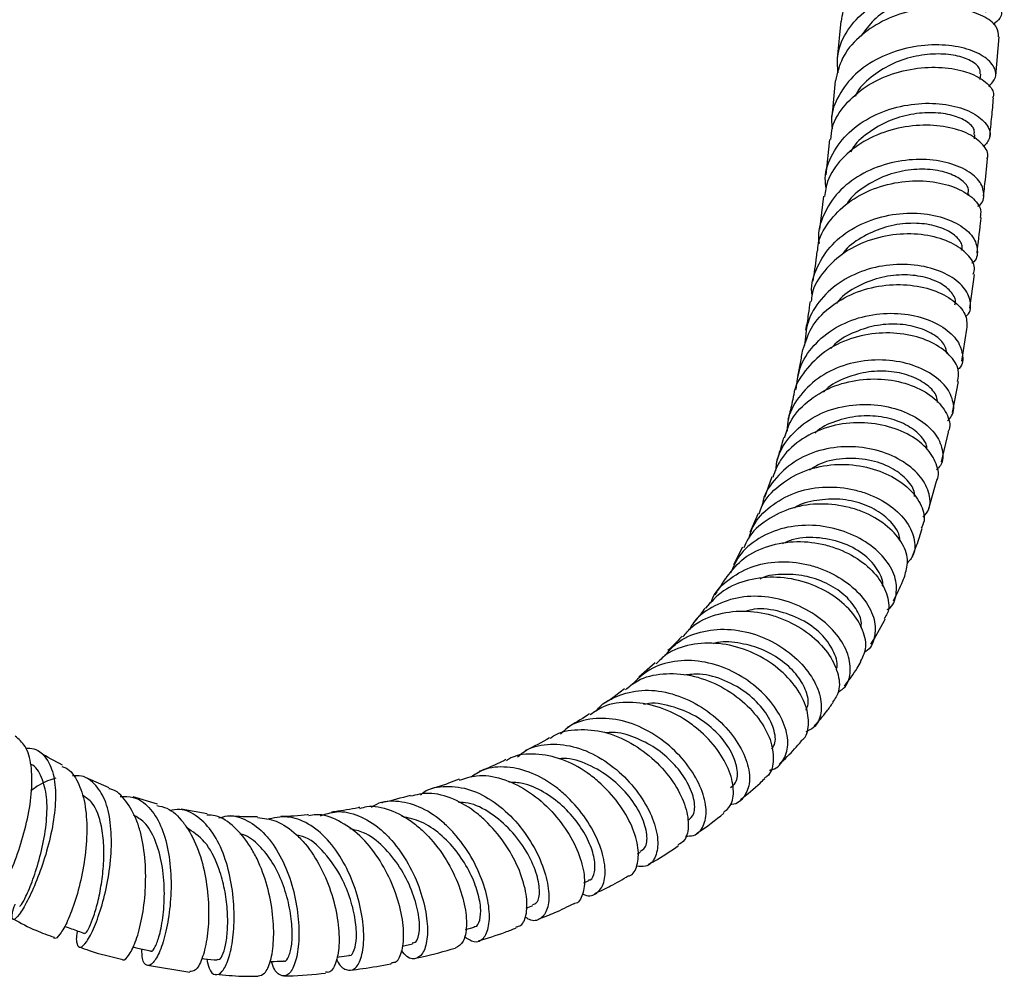
# Model space of a CAD drawing. Units: millimetres. Extents: x 3 to 2996, y 5 to 2995.
# Drawn here: x 444 to 543, y 472 to 568 of the extents above; entities that cross this region are included whole.
import ezdxf

# ---------------------------------------------------------------- set-up
doc = ezdxf.new("R2010")
doc.units = ezdxf.units.MM

msp = doc.modelspace()

# ---------------------------------------------------------------- linework, layer by layer
at = {"color": 7, "linetype": 'Continuous', "lineweight": 25}
for p, q in [((526.16, 568.33), (525.814, 564.592)), ((541.731, 562.862), (542.083, 566.769)), ((540.189, 562.491), (540.238, 563.02)), ((539.613, 556.535), (539.653, 556.928)), ((525.027, 556.466), (524.655, 552.896)), ((539.014, 550.818), (539.034, 551.004)), ((524.422, 550.748), (524.03, 547.416)), ((539.142, 539.512), (539.599, 542.9)), ((538.333, 534.175), (538.847, 537.414)), ((537.395, 529.031), (537.99, 532.131)), ((536.29, 524.062), (536.984, 527.039)), ((519.233, 522.551), (518.5, 520.474)), ((534.98, 519.252), (535.787, 522.126)), ((517.858, 518.886), (517.043, 516.978)), ((516.305, 515.484), (515.395, 513.735)), ((507.533, 503.877), (505.892, 502.438)), ((452.686, 491.315), (450.301, 492.349)), ((457.518, 489.691), (455.078, 490.414)), ((462.508, 488.708), (459.924, 489.167)), ((505.763, 484.684), (506.063, 484.856)), ((500.349, 481.773), (500.85, 482.014)), ((494.576, 479.218), (495.251, 479.482)), ((488.484, 477.077), (489.338, 477.335)), ((482.111, 475.417), (483.153, 475.638)), ((475.535, 474.324), (476.757, 474.467)), ((456.518, 473.499), (460.781, 472.812))]:
    msp.add_line(p, q, dxfattribs=at)
for points, knots in [([(526.231, 568.317), (526.346, 569), (526.599, 570.509), (528.143, 572.552), (530.433, 574.262), (533.229, 575.375), (536.154, 575.847), (538.869, 575.706), (541.017, 575.061), (542.425, 574.077), (542.541, 573.355), (542.598, 572.998)], [0, 0, 0, 0, 0.0938931, 0.2073585, 0.3207835, 0.4342046, 0.5476489, 0.6611576, 0.7747423, 0.8884092, 1, 1, 1, 1]), ([(525.9, 563.152), (525.855, 563.789), (525.75, 565.279), (526.76, 567.489), (528.625, 569.524), (531.179, 571.017), (534.072, 571.87), (536.96, 572.07), (539.488, 571.682), (541.362, 570.84), (542.317, 569.752), (542.39, 568.703), (541.74, 568.212), (541.474, 568.011)], [0, 0, 0, 0, 0.07179, 0.16785, 0.263825, 0.359688, 0.455447, 0.551119, 0.646744, 0.742359, 0.837995, 0.933672, 1, 1, 1, 1]), ([(540.754, 569.233), (540.726, 569.459), (540.666, 569.937), (539.646, 570.611), (538.032, 571.066), (535.94, 571.144), (533.637, 570.767), (531.391, 569.879), (529.436, 568.572), (528.604, 567.407), (528.202, 566.844)], [0, 0, 0, 0, 0.114646, 0.242407, 0.370118, 0.497804, 0.625474, 0.753207, 0.880968, 1, 1, 1, 1]), ([(542.015, 566.77), (542.007, 567.084), (541.989, 567.772), (540.764, 568.783), (538.728, 569.533), (536.068, 569.793), (533.144, 569.439), (530.296, 568.429), (527.903, 566.795), (526.185, 564.715), (525.823, 563.114), (525.648, 562.342)], [0, 0, 0, 0, 0.095781, 0.210032, 0.324242, 0.438367, 0.552379, 0.666283, 0.780093, 0.893849, 1, 1, 1, 1]), ([(541.027, 561.786), (541.312, 562.079), (541.913, 562.699), (541.623, 563.877), (540.423, 564.977), (538.359, 565.77), (535.709, 566.061), (532.785, 565.73), (529.949, 564.729), (527.523, 563.093), (525.881, 560.939), (525.119, 558.986), (525.272, 557.826), (525.312, 557.524)], [0, 0, 0, 0, 0.0876416, 0.1853135, 0.282907, 0.3804236, 0.4778852, 0.5753161, 0.672764, 0.7702634, 0.8678537, 0.9655413, 1, 1, 1, 1]), ([(540.17, 563.035), (540.173, 563.233), (540.18, 563.694), (539.292, 564.396), (537.772, 564.939), (535.731, 565.117), (533.449, 564.839), (531.149, 564.055), (529.181, 562.754), (527.957, 561.609), (527.653, 560.874), (527.624, 560.805)], [0, 0, 0, 0, 0.096442, 0.2237, 0.350889, 0.478025, 0.605131, 0.732281, 0.859453, 0.986748, 1, 1, 1, 1]), ([(525.163, 556.449), (525.197, 556.854), (525.302, 558.109), (526.528, 560.003), (528.627, 561.875), (531.339, 563.147), (534.269, 563.755), (537.075, 563.712), (539.436, 563.105), (540.976, 562.11), (541.648, 561.18), (541.46, 560.709), (541.418, 560.605)], [0, 0, 0, 0, 0.054323, 0.16823, 0.282145, 0.396097, 0.510124, 0.624254, 0.738512, 0.85291, 0.967436, 1, 1, 1, 1]), ([(525.606, 562.351), (525.518, 561.358), (525.407, 560.097), (525.28, 558.89), (525.253, 558.633)], [0, 0, 0, 0, 0.786935, 1, 1, 1, 1]), ([(524.709, 551.541), (524.663, 551.874), (524.497, 553.075), (525.253, 555.078), (526.892, 557.254), (529.315, 558.897), (532.152, 559.89), (535.079, 560.196), (537.734, 559.865), (539.807, 559.022), (541.02, 557.866), (541.333, 556.653), (540.77, 556.017), (540.513, 555.726)], [0, 0, 0, 0, 0.0377339, 0.1357677, 0.2337382, 0.331622, 0.4294178, 0.5271281, 0.6247846, 0.7224198, 0.8200861, 0.9178169, 1, 1, 1, 1]), ([(541.142, 556.751), (541.209, 557.41), (541.337, 558.681), (541.458, 559.969), (541.517, 560.59)], [0, 0, 0, 0, 0.518607, 1, 1, 1, 1]), ([(539.565, 556.946), (539.588, 557.115), (539.649, 557.557), (538.888, 558.29), (537.466, 558.927), (535.484, 559.215), (533.225, 559.05), (530.905, 558.369), (528.871, 557.154), (527.57, 556.031), (527.213, 555.277), (527.167, 555.182)], [0, 0, 0, 0, 0.079321, 0.208304, 0.337192, 0.465997, 0.594758, 0.723544, 0.852348, 0.981272, 1, 1, 1, 1]), ([(540.855, 554.526), (540.882, 554.58), (541.095, 555.012), (540.538, 555.951), (539.152, 557.052), (536.883, 557.794), (534.123, 557.981), (531.18, 557.508), (528.407, 556.35), (526.189, 554.56), (524.804, 552.607), (524.615, 551.24), (524.544, 550.727)], [0, 0, 0, 0, 0.0166491, 0.1314316, 0.2461481, 0.3607443, 0.4751962, 0.5894857, 0.7036167, 0.8176022, 0.9314691, 1, 1, 1, 1]), ([(539.946, 549.753), (539.978, 549.772), (540.489, 550.082), (540.645, 551.023), (540.222, 552.32), (538.749, 553.509), (536.52, 554.308), (533.771, 554.55), (530.838, 554.121), (528.079, 552.991), (525.797, 551.217), (524.382, 548.942), (523.793, 547.104), (523.98, 546.124), (524.002, 546.011)], [0, 0, 0, 0, 0.006508, 0.104916, 0.203162, 0.301268, 0.399258, 0.497184, 0.5951, 0.693042, 0.791033, 0.889099, 0.987243, 1, 1, 1, 1]), ([(540.519, 550.794), (540.552, 551.095), (540.689, 552.322), (540.818, 553.571), (540.915, 554.514)], [0, 0, 0, 0, 0.244975, 1, 1, 1, 1]), ([(538.942, 551.026), (538.976, 551.163), (539.081, 551.589), (538.435, 552.352), (537.119, 553.092), (535.202, 553.499), (532.973, 553.458), (530.639, 552.892), (528.552, 551.771), (527.218, 550.738), (526.832, 550.04), (526.802, 549.985)], [0, 0, 0, 0, 0.062742, 0.195219, 0.327571, 0.459803, 0.591987, 0.724168, 0.856376, 0.988678, 1, 1, 1, 1]), ([(523.86, 545.312), (523.864, 545.46), (523.893, 546.473), (524.896, 548.202), (526.798, 550.202), (529.412, 551.599), (532.313, 552.312), (535.179, 552.333), (537.673, 551.737), (539.443, 550.686), (540.341, 549.542), (540.208, 548.867), (540.158, 548.614)], [0, 0, 0, 0, 0.019492, 0.133092, 0.246725, 0.360428, 0.474252, 0.588217, 0.702356, 0.816666, 0.931161, 1, 1, 1, 1]), ([(523.291, 540.895), (523.28, 540.96), (523.123, 541.901), (523.742, 543.698), (525.182, 545.968), (527.49, 547.716), (530.259, 548.799), (533.191, 549.167), (535.928, 548.849), (538.136, 547.971), (539.588, 546.7), (539.99, 545.33), (539.845, 544.351), (539.359, 544.03), (539.346, 544.022)], [0, 0, 0, 0, 0.007457, 0.106663, 0.205796, 0.304838, 0.403803, 0.502696, 0.601549, 0.700388, 0.799264, 0.898208, 0.997273, 1, 1, 1, 1]), ([(538.301, 545.323), (538.336, 545.427), (538.473, 545.835), (537.938, 546.628), (536.723, 547.469), (534.883, 548.005), (532.686, 548.088), (530.346, 547.651), (528.203, 546.635), (526.785, 545.633), (526.34, 544.911), (526.284, 544.819)], [0, 0, 0, 0, 0.045574, 0.179401, 0.313107, 0.44664, 0.580137, 0.71355, 0.847024, 0.980508, 1, 1, 1, 1]), ([(539.857, 545.05), (539.98, 546.05), (540.125, 547.223), (540.257, 548.425), (540.276, 548.602)], [0, 0, 0, 0, 0.852998, 1, 1, 1, 1]), ([(539.477, 542.919), (539.539, 543.125), (539.735, 543.77), (538.996, 544.949), (537.376, 546.139), (534.974, 546.899), (532.142, 547.05), (529.212, 546.497), (526.516, 545.234), (524.466, 543.327), (523.319, 541.545), (523.224, 540.426), (523.203, 540.175)], [0, 0, 0, 0, 0.053991, 0.168638, 0.283194, 0.397614, 0.511881, 0.625973, 0.73989, 0.853634, 0.967232, 1, 1, 1, 1]), ([(523.783, 545.317), (523.757, 545.092), (523.633, 544.021), (523.485, 543.008), (523.367, 542.208)], [0, 0, 0, 0, 0.210267, 1, 1, 1, 1]), ([(538.711, 538.649), (538.771, 538.7), (539.253, 539.111), (539.278, 540.207), (538.636, 541.656), (536.988, 542.938), (534.633, 543.777), (531.822, 544.011), (528.899, 543.534), (526.2, 542.332), (524.077, 540.474), (522.713, 538.205), (522.595, 536.534), (522.539, 535.743)], [0, 0, 0, 0, 0.014194, 0.114195, 0.214022, 0.313697, 0.413241, 0.512703, 0.612115, 0.711529, 0.810976, 0.910496, 1, 1, 1, 1]), ([(537.619, 539.834), (537.648, 539.904), (537.81, 540.292), (537.365, 541.11), (536.259, 542.05), (534.495, 542.716), (532.335, 542.93), (529.992, 542.635), (527.803, 541.73), (526.304, 540.786), (525.803, 540.06), (525.725, 539.947)], [0, 0, 0, 0, 0.030038, 0.165411, 0.300572, 0.4356, 0.570498, 0.705334, 0.840154, 0.975001, 1, 1, 1, 1]), ([(522.375, 535.324), (522.607, 536.075), (523.101, 537.667), (524.955, 539.646), (527.449, 541.119), (530.333, 541.881), (533.233, 541.918), (535.82, 541.294), (537.757, 540.164), (538.887, 538.767), (538.834, 537.851), (538.81, 537.417)], [0, 0, 0, 0, 0.101152, 0.214356, 0.327677, 0.441151, 0.554806, 0.668647, 0.782668, 0.896842, 1, 1, 1, 1]), ([(523.088, 540.19), (523.03, 539.753), (522.899, 538.758), (522.733, 537.817), (522.64, 537.289)], [0, 0, 0, 0, 0.439146, 1, 1, 1, 1]), ([(521.703, 531.328), (521.781, 532.054), (521.953, 533.661), (523.366, 535.837), (525.546, 537.631), (528.28, 538.741), (531.208, 539.109), (533.998, 538.759), (536.31, 537.81), (537.906, 536.432), (538.493, 534.911), (538.449, 533.79), (537.98, 533.381), (537.937, 533.343)], [0, 0, 0, 0, 0.083078, 0.183987, 0.284777, 0.385464, 0.486079, 0.586668, 0.687276, 0.787957, 0.888751, 0.989696, 1, 1, 1, 1]), ([(536.824, 534.965), (536.783, 535.234), (536.683, 535.871), (535.665, 536.833), (534.006, 537.616), (531.885, 537.978), (529.545, 537.82), (527.311, 537.05), (525.772, 536.2), (525.234, 535.515), (525.157, 535.418)], [0, 0, 0, 0, 0.105909, 0.251256, 0.396449, 0.541432, 0.686358, 0.831178, 0.976064, 1, 1, 1, 1]), ([(537.912, 532.142), (537.977, 532.524), (538.125, 533.401), (537.189, 534.844), (535.401, 536.132), (532.901, 536.947), (530.021, 537.114), (527.102, 536.541), (524.454, 535.236), (522.536, 533.267), (521.518, 531.677), (521.452, 530.791), (521.452, 530.782)], [0, 0, 0, 0, 0.0883632, 0.202607, 0.3168054, 0.4309009, 0.5448606, 0.6586409, 0.7722367, 0.8856333, 0.9988554, 1, 1, 1, 1]), ([(522.314, 535.344), (522.241, 534.888), (522.095, 533.967), (521.908, 533.096), (521.814, 532.656)], [0, 0, 0, 0, 0.495288, 1, 1, 1, 1]), ([(536.901, 528.202), (537.048, 528.357), (537.583, 528.92), (537.539, 530.237), (536.713, 531.834), (534.939, 533.223), (532.493, 534.142), (529.64, 534.421), (526.725, 533.959), (524.067, 532.748), (522.041, 530.859), (520.877, 528.898), (520.798, 527.58), (520.772, 527.149)], [0, 0, 0, 0, 0.038827, 0.140697, 0.242381, 0.343872, 0.445192, 0.546377, 0.647479, 0.748554, 0.84966, 0.950839, 1, 1, 1, 1]), ([(535.887, 530.026), (535.872, 530.231), (535.829, 530.821), (534.944, 531.797), (533.373, 532.702), (531.299, 533.213), (528.969, 533.202), (526.693, 532.58), (525.103, 531.813), (524.516, 531.156), (524.428, 531.057)], [0, 0, 0, 0, 0.079552, 0.229041, 0.378267, 0.527319, 0.676202, 0.825008, 0.973793, 1, 1, 1, 1]), ([(520.531, 526.476), (520.685, 527.007), (521.086, 528.387), (522.748, 530.191), (525.181, 531.68), (528.052, 532.428), (530.979, 532.422), (533.627, 531.728), (535.712, 530.485), (536.886, 528.941), (537.271, 527.695), (536.972, 527.145), (536.925, 527.059)], [0, 0, 0, 0, 0.0707232, 0.1835937, 0.296638, 0.409876, 0.5233296, 0.6369764, 0.750806, 0.8647709, 0.9788391, 1, 1, 1, 1]), ([(521.432, 530.784), (521.374, 530.488), (521.207, 529.638), (520.997, 528.836), (520.861, 528.315)], [0, 0, 0, 0, 0.34952, 1, 1, 1, 1]), ([(519.634, 523.17), (519.68, 523.586), (519.824, 524.889), (521.079, 526.784), (523.196, 528.575), (525.908, 529.651), (528.835, 529.959), (531.658, 529.525), (534.043, 528.468), (535.738, 526.967), (536.483, 525.298), (536.473, 523.955), (535.926, 523.399), (535.781, 523.25)], [0, 0, 0, 0, 0.047788, 0.149632, 0.25133, 0.352905, 0.454414, 0.555902, 0.657443, 0.759082, 0.860884, 0.962875, 1, 1, 1, 1]), ([(534.812, 525.336), (534.811, 525.457), (534.808, 525.977), (534.033, 526.937), (532.569, 527.967), (530.539, 528.619), (528.226, 528.774), (525.922, 528.295), (524.293, 527.645), (523.671, 527.035), (523.585, 526.95)], [0, 0, 0, 0, 0.0471984, 0.2024321, 0.3573621, 0.5120923, 0.6665739, 0.8209789, 0.975273, 1, 1, 1, 1]), ([(535.775, 522.131), (535.796, 522.162), (536.112, 522.653), (535.847, 523.888), (534.869, 525.538), (532.928, 526.958), (530.368, 527.869), (527.455, 528.108), (524.526, 527.583), (521.961, 526.281), (520.097, 524.535), (519.559, 523.105), (519.334, 522.508)], [0, 0, 0, 0, 0.0078921, 0.1219305, 0.2360288, 0.350123, 0.4641642, 0.5780866, 0.6918455, 0.8053969, 0.9187209, 1, 1, 1, 1]), ([(520.417, 526.513), (520.396, 526.427), (520.206, 525.647), (519.971, 524.912), (519.762, 524.257)], [0, 0, 0, 0, 0.1098562, 1, 1, 1, 1]), ([(534.453, 518.5), (534.671, 518.773), (535.242, 519.49), (535.125, 521.039), (534.164, 522.778), (532.302, 524.298), (529.797, 525.336), (526.92, 525.714), (524.013, 525.326), (521.372, 524.166), (519.422, 522.285), (518.372, 520.67), (518.284, 519.712), (518.277, 519.64)], [0, 0, 0, 0, 0.064062, 0.167815, 0.271355, 0.374662, 0.47776, 0.58067, 0.683461, 0.786189, 0.888936, 0.991763, 1, 1, 1, 1]), ([(533.565, 520.595), (533.574, 520.71), (533.61, 521.232), (532.917, 522.25), (531.488, 523.439), (529.304, 524.292), (526.712, 524.497), (524.459, 524.146), (523.376, 523.461), (523.02, 523.236)], [0, 0, 0, 0, 0.045548, 0.207336, 0.368871, 0.550003, 0.730847, 0.911512, 1, 1, 1, 1]), ([(517.984, 518.84), (518.064, 519.102), (518.403, 520.209), (519.904, 521.754), (522.293, 523.211), (525.162, 523.885), (528.103, 523.783), (530.8, 522.968), (532.954, 521.594), (534.26, 519.903), (534.717, 518.391), (534.374, 517.648), (534.262, 517.405)], [0, 0, 0, 0, 0.0349129, 0.1478526, 0.2610004, 0.3743895, 0.4880205, 0.6018773, 0.7159169, 0.8300897, 0.9443192, 1, 1, 1, 1]), ([(516.961, 516.437), (517.08, 516.822), (517.461, 518.055), (519.041, 519.676), (521.452, 521.062), (524.308, 521.647), (526.738, 521.479), (528.997, 520.877), (531.02, 519.879), (532.779, 518.237), (533.642, 516.426), (533.671, 514.831), (533.05, 514.114), (532.803, 513.828)], [0, 0, 0, 0, 0.047226, 0.151364, 0.25532, 0.359161, 0.462949, 0.514307, 0.618138, 0.722174, 0.826423, 0.930921, 1, 1, 1, 1]), ([(532.081, 516.193), (532.088, 516.248), (532.142, 516.717), (531.542, 517.729), (530.259, 518.977), (528.355, 519.926), (526.092, 520.41), (523.76, 520.249), (522.156, 519.893), (521.54, 519.453), (521.535, 519.449)], [0, 0, 0, 0, 0.021723, 0.185245, 0.348472, 0.511336, 0.673953, 0.836293, 0.998558, 1, 1, 1, 1]), ([(532.627, 512.767), (532.767, 513.252), (533.063, 514.276), (532.34, 516.088), (530.77, 517.804), (528.826, 518.918), (526.607, 519.651), (524.174, 519.963), (521.244, 519.554), (518.706, 518.32), (517.021, 516.865), (516.562, 515.732), (516.436, 515.422)], [0, 0, 0, 0, 0.10292, 0.217066, 0.33131, 0.445565, 0.502048, 0.616041, 0.730019, 0.843771, 0.957281, 1, 1, 1, 1]), ([(530.841, 509.225), (530.874, 509.243), (531.441, 509.565), (531.825, 510.743), (531.756, 512.528), (530.662, 514.434), (528.756, 516.099), (526.219, 517.291), (523.344, 517.812), (520.439, 517.551), (517.865, 516.468), (515.955, 514.869), (515.35, 513.474), (515.097, 512.889)], [0, 0, 0, 0, 0.006257, 0.109334, 0.212241, 0.314914, 0.417327, 0.519471, 0.621391, 0.723146, 0.824827, 0.926517, 1, 1, 1, 1]), ([(533.374, 514.603), (533.517, 514.957), (533.883, 515.868), (534.177, 516.801), (534.357, 517.372)], [0, 0, 0, 0, 0.388917, 1, 1, 1, 1]), ([(530.337, 511.578), (530.342, 511.589), (530.506, 512.036), (529.987, 513.201), (528.715, 514.718), (526.599, 515.944), (524.064, 516.515), (521.798, 516.505), (520.642, 515.989), (520.268, 515.822)], [0, 0, 0, 0, 0.00484, 0.187445, 0.36956, 0.551295, 0.732603, 0.913588, 1, 1, 1, 1]), ([(514.583, 512.298), (515.081, 512.964), (516.11, 514.341), (518.552, 515.623), (521.383, 516.181), (523.838, 515.962), (526.13, 515.302), (528.197, 514.238), (530.03, 512.507), (530.949, 510.62), (531.096, 509.123), (530.647, 508.504), (530.53, 508.342)], [0, 0, 0, 0, 0.106062, 0.219255, 0.332734, 0.446475, 0.502854, 0.616836, 0.731057, 0.84534, 0.959614, 1, 1, 1, 1]), ([(513.111, 509.876), (513.176, 510.057), (513.534, 511.073), (515.021, 512.452), (517.405, 513.735), (520.245, 514.168), (522.657, 513.858), (524.908, 513.11), (526.936, 511.965), (528.713, 510.172), (529.677, 508.199), (529.646, 506.411), (529.177, 505.249), (528.572, 504.955), (528.515, 504.928)], [0, 0, 0, 0, 0.0221656, 0.1240451, 0.2257272, 0.3272763, 0.4287879, 0.4790246, 0.5805865, 0.6824072, 0.7844691, 0.8868183, 0.9894403, 1, 1, 1, 1]), ([(528.157, 504.023), (528.37, 504.424), (528.845, 505.32), (528.502, 507.153), (527.311, 509.102), (525.288, 510.831), (522.681, 512.061), (519.759, 512.602), (516.871, 512.318), (514.296, 511.268), (513.133, 509.983), (512.566, 509.357)], [0, 0, 0, 0, 0.092238, 0.206306, 0.32057, 0.434952, 0.549353, 0.663695, 0.777875, 0.891839, 1, 1, 1, 1]), ([(528.176, 507.454), (528.198, 507.537), (528.331, 508.026), (527.865, 509.158), (526.769, 510.595), (525.007, 511.817), (522.839, 512.638), (520.506, 512.829), (518.824, 512.698), (518.112, 512.325), (518.061, 512.298)], [0, 0, 0, 0, 0.0326064, 0.192623, 0.3522857, 0.5116047, 0.6705359, 0.8292079, 0.9876214, 1, 1, 1, 1]), ([(531.46, 510.091), (531.789, 510.756), (532.222, 511.633), (532.569, 512.54), (532.653, 512.759)], [0, 0, 0, 0, 0.758503, 1, 1, 1, 1]), ([(514.541, 512.331), (514.301, 511.925), (513.976, 511.373), (513.604, 510.852), (513.507, 510.716)], [0, 0, 0, 0, 0.7375926, 1, 1, 1, 1]), ([(525.892, 500.946), (526.091, 501.059), (526.799, 501.459), (527.23, 502.812), (527.03, 504.717), (525.879, 506.756), (523.944, 508.583), (521.411, 509.949), (518.565, 510.637), (515.689, 510.533), (513.175, 509.547), (511.538, 508.355), (511.062, 507.387), (510.972, 507.202)], [0, 0, 0, 0, 0.041079, 0.145836, 0.250426, 0.354775, 0.458834, 0.56259, 0.666084, 0.769368, 0.872555, 0.975735, 1, 1, 1, 1]), ([(510.319, 506.484), (510.602, 506.832), (511.437, 507.858), (513.562, 508.803), (516.35, 509.223), (518.783, 508.85), (521.059, 508.039), (523.123, 506.819), (524.971, 504.925), (525.971, 502.894), (526.139, 501.085), (525.59, 500.273), (525.351, 499.921)], [0, 0, 0, 0, 0.058227, 0.171488, 0.285037, 0.398881, 0.455307, 0.569384, 0.683705, 0.798063, 0.91235, 1, 1, 1, 1]), ([(512.544, 509.379), (512.228, 508.951), (511.846, 508.434), (511.41, 507.938), (511.336, 507.854)], [0, 0, 0, 0, 0.8305123, 1, 1, 1, 1]), ([(525.687, 503.199), (525.705, 503.233), (525.937, 503.672), (525.58, 504.922), (524.507, 506.618), (522.566, 508.142), (520.14, 509.092), (517.993, 509.426), (516.867, 509.129), (516.565, 509.049)], [0, 0, 0, 0, 0.01528, 0.199681, 0.383733, 0.567227, 0.75028, 0.932917, 1, 1, 1, 1]), ([(529.185, 505.737), (529.672, 506.52), (530.191, 507.355), (530.598, 508.237), (530.624, 508.292)], [0, 0, 0, 0, 0.93674, 1, 1, 1, 1]), ([(508.507, 504.581), (508.88, 505.029), (509.804, 506.141), (512.026, 507.084), (514.779, 507.385), (517.158, 506.918), (519.375, 506.02), (521.384, 504.724), (523.177, 502.771), (524.187, 500.678), (524.285, 498.782), (523.733, 497.43), (522.93, 497.066), (522.648, 496.938)], [0, 0, 0, 0, 0.069357, 0.172054, 0.274588, 0.377078, 0.427803, 0.530352, 0.633209, 0.736368, 0.839834, 0.943591, 1, 1, 1, 1]), ([(510.221, 506.571), (510.139, 506.475), (509.705, 505.97), (509.206, 505.49), (508.801, 505.101)], [0, 0, 0, 0, 0.18997, 1, 1, 1, 1]), ([(522.136, 496.016), (522.247, 496.097), (522.795, 496.5), (523.038, 497.853), (522.692, 499.822), (521.414, 501.931), (519.388, 503.819), (516.801, 505.229), (513.919, 505.949), (511.094, 505.801), (508.877, 505.057), (507.949, 504.103), (507.627, 503.773)], [0, 0, 0, 0, 0.028633, 0.141969, 0.255651, 0.369607, 0.483734, 0.597922, 0.712057, 0.826044, 0.939819, 1, 1, 1, 1]), ([(522.678, 499.132), (522.762, 499.324), (523.009, 499.888), (522.7, 501.196), (521.751, 502.779), (520.172, 504.246), (518.125, 505.378), (515.848, 505.933), (514.163, 506.058), (513.403, 505.8), (513.34, 505.778)], [0, 0, 0, 0, 0.078031, 0.230292, 0.38225, 0.533828, 0.685044, 0.835885, 0.986493, 1, 1, 1, 1]), ([(519.018, 493.104), (519.051, 493.107), (519.685, 493.152), (520.447, 494.002), (520.999, 495.543), (520.64, 497.593), (519.442, 499.747), (517.492, 501.737), (514.995, 503.271), (512.202, 504.13), (509.423, 504.153), (506.878, 503.352), (505.666, 502.156), (505.061, 501.558)], [0, 0, 0, 0, 0.0055119, 0.1057819, 0.2060264, 0.3061433, 0.4060363, 0.5056327, 0.6049218, 0.7039139, 0.8027074, 0.9013892, 1, 1, 1, 1]), ([(526.552, 501.545), (527, 502.136), (527.602, 502.93), (528.076, 503.785), (528.197, 504.003)], [0, 0, 0, 0, 0.744809, 1, 1, 1, 1]), ([(504.528, 501.168), (504.924, 501.497), (505.98, 502.373), (508.3, 502.89), (511.117, 502.733), (513.91, 501.733), (516.358, 500.091), (518.21, 498.044), (519.304, 495.859), (519.475, 493.922), (519.137, 492.663), (518.586, 492.356), (518.497, 492.306)], [0, 0, 0, 0, 0.068056, 0.181205, 0.294664, 0.408367, 0.522277, 0.636282, 0.750305, 0.864222, 0.977921, 1, 1, 1, 1]), ([(519.225, 495.237), (519.333, 495.374), (519.707, 495.848), (519.522, 497.251), (518.609, 499.077), (516.88, 500.852), (514.591, 502.162), (512.309, 502.851), (510.958, 502.694), (510.445, 502.634)], [0, 0, 0, 0, 0.068045, 0.235001, 0.401553, 0.567727, 0.733377, 0.898612, 1, 1, 1, 1]), ([(501.62, 499.03), (501.625, 499.038), (502.094, 499.768), (503.653, 500.596), (506.13, 501.266), (508.911, 500.971), (511.609, 499.891), (513.984, 498.174), (515.794, 496.068), (516.868, 493.869), (517.132, 491.846), (516.539, 490.395), (515.761, 489.638), (515.137, 489.657), (515.095, 489.658)], [0, 0, 0, 0, 0.0011402, 0.1001261, 0.1988775, 0.2975091, 0.3961525, 0.4949237, 0.5939083, 0.693175, 0.7927473, 0.8925946, 0.9926497, 1, 1, 1, 1]), ([(504.447, 501.276), (504.062, 500.969), (503.455, 500.483), (502.777, 500.025), (502.528, 499.858)], [0, 0, 0, 0, 0.63383, 1, 1, 1, 1]), ([(514.377, 488.841), (514.637, 489.046), (515.279, 489.555), (515.493, 491.144), (514.998, 493.225), (513.668, 495.456), (511.977, 497.156), (509.982, 498.555), (507.729, 499.603), (504.932, 500.03), (502.559, 499.736), (501.425, 498.952), (500.989, 498.651)], [0, 0, 0, 0, 0.076817, 0.189803, 0.303178, 0.416876, 0.5308, 0.587205, 0.701186, 0.815171, 0.928998, 1, 1, 1, 1]), ([(515.079, 491.337), (515.278, 491.485), (515.8, 491.874), (515.854, 493.255), (515.198, 495.087), (513.725, 496.985), (511.626, 498.615), (509.16, 499.576), (507.286, 499.94), (506.436, 499.7), (506.359, 499.679)], [0, 0, 0, 0, 0.092416, 0.242058, 0.39152, 0.540584, 0.689235, 0.837485, 0.985368, 1, 1, 1, 1]), ([(523.51, 497.538), (523.945, 498.019), (524.629, 498.776), (525.187, 499.597), (525.39, 499.896)], [0, 0, 0, 0, 0.635203, 1, 1, 1, 1]), ([(500.924, 498.754), (500.86, 498.709), (500.163, 498.227), (499.392, 497.78), (498.692, 497.375)], [0, 0, 0, 0, 0.092101, 1, 1, 1, 1]), ([(510.559, 486.48), (510.845, 486.478), (511.655, 486.474), (512.458, 487.41), (512.771, 489.048), (512.271, 491.183), (510.996, 493.466), (509.042, 495.597), (506.601, 497.272), (503.9, 498.266), (501.246, 498.366), (499.187, 497.832), (498.3, 496.988), (498.016, 496.717)], [0, 0, 0, 0, 0.054829, 0.155385, 0.255924, 0.356321, 0.456474, 0.556322, 0.655855, 0.755114, 0.854189, 0.953194, 1, 1, 1, 1]), ([(496.971, 496.283), (497.082, 496.37), (497.844, 496.971), (499.746, 497.267), (502.43, 497.048), (505.137, 495.914), (507.539, 494.137), (509.417, 491.948), (510.599, 489.646), (510.964, 487.587), (510.678, 486.113), (510.049, 485.727), (509.808, 485.579)], [0, 0, 0, 0, 0.01925, 0.132334, 0.245745, 0.359464, 0.473424, 0.587531, 0.701673, 0.81572, 0.929538, 1, 1, 1, 1]), ([(510.808, 488), (511.041, 488.21), (511.549, 488.669), (511.507, 490.198), (510.764, 492.028), (509.391, 493.834), (507.595, 495.373), (505.484, 496.444), (503.725, 496.963), (502.791, 496.863), (502.57, 496.839)], [0, 0, 0, 0, 0.127864, 0.278212, 0.428273, 0.561473, 0.694338, 0.826862, 0.959092, 1, 1, 1, 1]), ([(440.61, 479.471), (440.646, 479.432), (440.754, 479.316), (441.361, 480.083), (442.255, 481.674), (443.257, 483.998), (444.159, 486.758), (444.793, 489.671), (444.97, 491.967), (444.813, 493.951), (444.38, 495.564), (443.588, 496.214), (443.222, 496.514)], [0, 0, 0, 0, 0.055599, 0.167758, 0.280576, 0.393882, 0.507459, 0.621085, 0.734565, 0.790544, 0.903176, 1, 1, 1, 1]), ([(493.687, 494.421), (493.991, 494.674), (494.924, 495.452), (496.995, 495.824), (499.605, 495.514), (502.205, 494.318), (504.513, 492.478), (506.327, 490.235), (507.485, 487.901), (507.909, 485.774), (507.583, 484.191), (506.765, 483.324), (505.95, 483.416), (505.626, 483.452)], [0, 0, 0, 0, 0.047346, 0.145641, 0.243773, 0.341854, 0.439999, 0.538321, 0.636905, 0.735795, 0.834991, 0.934447, 1, 1, 1, 1]), ([(496.921, 496.358), (496.134, 495.905), (495.342, 495.448), (494.478, 495.048), (494.472, 495.045)], [0, 0, 0, 0, 0.992256, 1, 1, 1, 1]), ([(520.023, 493.734), (520.544, 494.219), (521.314, 494.936), (521.966, 495.722), (522.177, 495.976)], [0, 0, 0, 0, 0.67682, 1, 1, 1, 1]), ([(444.277, 495.31), (444.567, 495.3), (445.464, 495.268), (446.462, 494.316), (447.198, 492.559), (447.355, 490.157), (447.031, 487.409), (446.332, 484.583), (445.413, 481.978), (444.44, 479.863), (443.591, 478.468), (443.003, 477.912), (442.878, 478.332), (442.967, 478.999), (443.246, 479.619), (443.249, 479.626)], [0, 0, 0, 0, 0.041343, 0.127955, 0.21425, 0.300356, 0.386443, 0.472684, 0.559252, 0.646282, 0.733834, 0.821878, 0.910318, 0.999003, 1, 1, 1, 1]), ([(447.976, 493.61), (447.211, 494.004), (446.383, 494.431), (445.594, 494.984), (445.535, 495.026)], [0, 0, 0, 0, 0.924557, 1, 1, 1, 1]), ([(504.827, 482.466), (504.864, 482.472), (505.331, 482.546), (505.78, 483.498), (505.931, 485.205), (505.285, 487.451), (503.92, 489.815), (502.251, 491.643), (500.32, 493.157), (498.157, 494.317), (495.509, 494.808), (493.566, 494.691), (492.735, 494.144), (492.59, 494.048)], [0, 0, 0, 0, 0.009509, 0.122468, 0.235838, 0.34957, 0.463572, 0.577718, 0.634181, 0.748165, 0.862118, 0.975816, 1, 1, 1, 1]), ([(443.689, 479.408), (443.763, 479.466), (443.91, 479.582), (444.551, 480.869), (445.298, 482.838), (445.995, 485.318), (446.434, 487.962), (446.476, 490.472), (445.936, 492.417), (445.339, 493.503), (444.808, 493.672), (444.797, 493.675)], [0, 0, 0, 0, 0.123636, 0.250184, 0.376183, 0.501509, 0.626158, 0.750239, 0.873946, 0.997518, 1, 1, 1, 1]), ([(492.534, 494.149), (491.957, 493.866), (491.101, 493.447), (490.179, 493.098), (489.878, 492.985)], [0, 0, 0, 0, 0.674394, 1, 1, 1, 1]), ([(506.001, 484.952), (506.187, 485.049), (506.668, 485.301), (506.788, 486.58), (506.275, 488.416), (505.015, 490.465), (503.134, 492.364), (500.84, 493.704), (498.977, 494.359), (498.039, 494.241), (497.881, 494.221)], [0, 0, 0, 0, 0.09203, 0.239313, 0.38633, 0.53295, 0.679136, 0.824918, 0.97037, 1, 1, 1, 1]), ([(447.906, 493.474), (448.053, 493.429), (448.757, 493.213), (449.396, 492.222), (450.09, 490.586), (450.458, 488.499), (450.432, 485.632), (450.011, 482.683), (449.32, 479.995), (448.495, 477.833), (447.738, 476.556), (447.244, 476.058), (447.147, 476.263), (447.138, 476.28)], [0, 0, 0, 0, 0.02928, 0.140796, 0.196245, 0.308333, 0.421239, 0.53458, 0.648236, 0.762045, 0.875789, 0.989225, 1, 1, 1, 1]), ([(487.878, 492.076), (488.434, 492.269), (489.747, 492.726), (492.118, 492.348), (494.656, 491.175), (496.955, 489.272), (498.791, 486.939), (500.007, 484.491), (500.531, 482.225), (500.308, 480.576), (499.842, 479.699), (499.406, 479.683), (499.384, 479.682)], [0, 0, 0, 0, 0.083005, 0.1961228, 0.3095945, 0.4233883, 0.5374246, 0.651603, 0.7658082, 0.8799096, 0.9937801, 1, 1, 1, 1]), ([(500.236, 480.68), (500.313, 480.639), (500.881, 480.335), (501.723, 480.664), (502.473, 481.683), (502.57, 483.51), (501.963, 485.784), (500.662, 488.223), (499.078, 490.113), (497.244, 491.692), (495.191, 492.914), (492.642, 493.521), (490.484, 493.366), (489.422, 492.65), (489.026, 492.383)], [0, 0, 0, 0, 0.015555, 0.113966, 0.212369, 0.310653, 0.408715, 0.506481, 0.60392, 0.651957, 0.748767, 0.84557, 0.942295, 1, 1, 1, 1]), ([(447.331, 492.289), (446.776, 492.118), (445.959, 491.866), (445.098, 491.235), (444.822, 491.032)], [0, 0, 0, 0, 0.678503, 1, 1, 1, 1]), ([(449.49, 476.95), (449.484, 476.929), (449.322, 476.256), (449.415, 475.55), (449.739, 475.127), (450.397, 475.742), (451.191, 477.243), (451.985, 479.49), (452.618, 482.221), (452.951, 485.13), (452.869, 487.891), (452.313, 490.227), (451.236, 491.828), (450.09, 492.6), (449.226, 492.529), (449.001, 492.51)], [0, 0, 0, 0, 0.002868, 0.09217, 0.181569, 0.270885, 0.359897, 0.448397, 0.536296, 0.623605, 0.710408, 0.796875, 0.883212, 0.969616, 1, 1, 1, 1]), ([(487.841, 492.192), (487.49, 492.051), (486.588, 491.687), (485.631, 491.4), (485.047, 491.224)], [0, 0, 0, 0, 0.38955, 1, 1, 1, 1]), ([(500.828, 482.066), (500.879, 482.071), (501.214, 482.104), (501.494, 482.834), (501.497, 484.158), (500.928, 485.912), (499.827, 487.786), (498.253, 489.562), (496.334, 490.964), (494.451, 491.82), (493.292, 491.866), (492.833, 491.884)], [0, 0, 0, 0, 0.023579, 0.151994, 0.280236, 0.408231, 0.535898, 0.663191, 0.790154, 0.916855, 1, 1, 1, 1]), ([(516.102, 490.133), (516.777, 490.676), (517.627, 491.36), (518.377, 492.11), (518.531, 492.264)], [0, 0, 0, 0, 0.794392, 1, 1, 1, 1]), ([(453.934, 474.139), (453.969, 474.103), (454.164, 473.904), (454.707, 474.49), (455.402, 475.907), (456.005, 478.179), (456.359, 480.955), (456.36, 483.947), (455.997, 486.321), (455.358, 488.405), (454.408, 490.049), (453.396, 491.114), (452.713, 491.207), (452.652, 491.215)], [0, 0, 0, 0, 0.025241, 0.137822, 0.251051, 0.364791, 0.478826, 0.592918, 0.706861, 0.763052, 0.876013, 0.988879, 1, 1, 1, 1]), ([(493.538, 477.342), (493.711, 477.379), (494.24, 477.492), (494.671, 478.646), (494.669, 480.563), (493.986, 482.983), (492.661, 485.524), (491.088, 487.474), (489.279, 489.095), (487.276, 490.298), (484.926, 490.94), (483.549, 490.616), (482.943, 490.473)], [0, 0, 0, 0, 0.055282, 0.168845, 0.282772, 0.396984, 0.511362, 0.625772, 0.682308, 0.796291, 0.910229, 1, 1, 1, 1]), ([(483.959, 490.631), (484.064, 490.717), (484.791, 491.317), (486.529, 491.573), (488.961, 491.261), (491.39, 489.988), (493.552, 488.039), (495.277, 485.653), (496.424, 483.149), (496.924, 480.857), (496.779, 479.059), (496.056, 478.077), (495.182, 477.839), (494.577, 478.26), (494.419, 478.37)], [0, 0, 0, 0, 0.016025, 0.11076, 0.205283, 0.2997, 0.394129, 0.488689, 0.583493, 0.678608, 0.774063, 0.86984, 0.965872, 1, 1, 1, 1]), ([(450.195, 476.765), (450.212, 476.738), (450.276, 476.64), (450.577, 477.074), (451.011, 478.044), (451.478, 479.538), (451.878, 481.387), (452.133, 483.445), (452.176, 485.548), (451.896, 487.803), (451.259, 489.749), (450.339, 490.342), (449.987, 490.57)], [0, 0, 0, 0, 0.037587, 0.141394, 0.244902, 0.348002, 0.450612, 0.552726, 0.654383, 0.755647, 0.906412, 1, 1, 1, 1]), ([(453.779, 490.434), (454.231, 490.447), (455.322, 490.48), (456.728, 489.457), (457.917, 487.617), (458.652, 485.119), (458.946, 482.284), (458.84, 479.412), (458.417, 476.824), (457.785, 474.812), (457.072, 473.592), (456.436, 473.351), (456.006, 473.876), (455.973, 474.781), (455.96, 475.121)], [0, 0, 0, 0, 0.062033, 0.149885, 0.237388, 0.324725, 0.412091, 0.499709, 0.587788, 0.676438, 0.765697, 0.855508, 0.945728, 1, 1, 1, 1]), ([(488.331, 476.392), (488.672, 476.163), (489.412, 475.67), (490.33, 476.087), (490.889, 477.341), (490.902, 479.354), (490.305, 481.825), (489.104, 484.436), (487.661, 486.445), (485.991, 488.118), (484.115, 489.417), (481.771, 490.045), (480, 489.999), (479.184, 489.465), (479.022, 489.36)], [0, 0, 0, 0, 0.082, 0.177335, 0.272563, 0.367571, 0.462269, 0.5566, 0.650556, 0.696867, 0.790222, 0.883573, 0.9769, 1, 1, 1, 1]), ([(482.925, 490.56), (482.003, 490.297), (481.061, 490.028), (480.089, 489.823), (480.068, 489.818)], [0, 0, 0, 0, 0.9783863, 1, 1, 1, 1]), ([(495.205, 479.589), (495.365, 479.639), (495.793, 479.771), (495.987, 480.948), (495.659, 482.782), (494.663, 484.968), (493.074, 487.119), (491.032, 488.827), (489.168, 489.818), (488.092, 489.849), (487.777, 489.858)], [0, 0, 0, 0, 0.0865894, 0.2300784, 0.3732592, 0.5160098, 0.6582696, 0.8000677, 0.9415294, 1, 1, 1, 1]), ([(457.474, 489.537), (457.813, 489.472), (458.792, 489.284), (459.879, 488.205), (461.017, 486.557), (461.912, 484.458), (462.543, 481.576), (462.733, 478.65), (462.529, 476.021), (462.025, 474.035), (461.384, 472.874), (460.971, 472.88), (460.79, 472.883)], [0, 0, 0, 0, 0.0592887, 0.1714879, 0.2272982, 0.3401154, 0.4537611, 0.5678097, 0.6821247, 0.7965308, 0.9108124, 1, 1, 1, 1]), ([(462.48, 474.126), (462.549, 473.792), (462.733, 472.893), (463.32, 472.411), (464.036, 472.721), (464.702, 474.033), (465.159, 476.144), (465.293, 478.813), (465.021, 481.716), (464.306, 484.507), (463.157, 486.876), (461.62, 488.497), (460.093, 489.265), (459.076, 489.103), (458.724, 489.047)], [0, 0, 0, 0, 0.054177, 0.145565, 0.236895, 0.327998, 0.41871, 0.508908, 0.598546, 0.687649, 0.776333, 0.864783, 0.95319, 1, 1, 1, 1]), ([(481.027, 473.785), (481.156, 473.779), (481.603, 473.76), (482.106, 474.731), (482.347, 476.538), (482.043, 478.99), (481.172, 481.706), (479.762, 484.355), (477.902, 486.613), (475.749, 488.101), (473.946, 488.754), (472.971, 488.547), (472.726, 488.495)], [0, 0, 0, 0, 0.046063, 0.160054, 0.274425, 0.389083, 0.503896, 0.618713, 0.733385, 0.84778, 0.961785, 1, 1, 1, 1]), ([(473.889, 488.497), (474.422, 488.682), (475.66, 489.11), (477.754, 488.638), (479.556, 487.544), (481.185, 485.984), (482.615, 484.041), (483.863, 481.395), (484.572, 478.767), (484.726, 476.488), (484.371, 474.833), (483.613, 474.077), (482.761, 474.111), (482.237, 474.753), (482.058, 474.973)], [0, 0, 0, 0, 0.069818, 0.162174, 0.25435, 0.299918, 0.392044, 0.484357, 0.576946, 0.669906, 0.763281, 0.857051, 0.951139, 1, 1, 1, 1]), ([(477.844, 489.348), (477.793, 489.337), (476.97, 489.163), (476.021, 489.002), (475.111, 488.894), (474.996, 488.881)], [0, 0, 0, 0, 0.054855, 0.879858, 1, 1, 1, 1]), ([(477.869, 489.243), (478.095, 489.316), (479.045, 489.623), (480.913, 489.186), (482.841, 488.171), (484.622, 486.655), (486.207, 484.755), (487.621, 482.154), (488.453, 479.566), (488.659, 477.353), (488.318, 475.731), (487.734, 475.389), (487.447, 475.222)], [0, 0, 0, 0, 0.035098, 0.148086, 0.261505, 0.317808, 0.431627, 0.545932, 0.660447, 0.775038, 0.889562, 1, 1, 1, 1]), ([(511.713, 486.739), (511.735, 486.753), (512.703, 487.39), (513.577, 488.09), (514.432, 488.775)], [0, 0, 0, 0, 0.022639, 1, 1, 1, 1]), ([(456.848, 474.983), (456.865, 474.961), (456.971, 474.818), (457.31, 475.294), (457.76, 476.472), (458.141, 478.469), (458.275, 481.001), (458.045, 483.681), (457.366, 486.091), (456.389, 487.862), (455.492, 488.372), (455.122, 488.582)], [0, 0, 0, 0, 0.022361, 0.14046, 0.258215, 0.389899, 0.520778, 0.650868, 0.78031, 0.909327, 1, 1, 1, 1]), ([(467.64, 472.434), (467.861, 472.471), (468.341, 472.551), (468.928, 473.842), (469.252, 475.909), (469.171, 478.567), (468.626, 481.464), (467.771, 483.788), (466.656, 485.827), (465.287, 487.461), (463.749, 488.546), (462.774, 488.579), (462.491, 488.588)], [0, 0, 0, 0, 0.097256, 0.211158, 0.32549, 0.440097, 0.554792, 0.669396, 0.725956, 0.83979, 0.953528, 1, 1, 1, 1]), ([(463.695, 488.291), (463.981, 488.376), (464.95, 488.66), (466.585, 488.124), (468.105, 486.977), (469.417, 485.333), (470.506, 483.297), (471.372, 480.512), (471.773, 477.721), (471.731, 475.251), (471.318, 473.402), (470.634, 472.379), (469.851, 472.396), (469.238, 472.963), (469.027, 473.735), (468.987, 473.882)], [0, 0, 0, 0, 0.037433, 0.12661, 0.215508, 0.259406, 0.348157, 0.437002, 0.52613, 0.615671, 0.705708, 0.796245, 0.887205, 0.978467, 1, 1, 1, 1]), ([(467.576, 488.406), (467.077, 488.397), (466.191, 488.381), (465.285, 488.471), (464.89, 488.51)], [0, 0, 0, 0, 0.562956, 1, 1, 1, 1]), ([(467.568, 488.328), (468.205, 488.261), (469.559, 488.117), (471.177, 486.971), (472.688, 485.383), (473.999, 483.367), (475.118, 480.602), (475.73, 477.825), (475.832, 475.366), (475.472, 473.61), (474.933, 472.713), (474.526, 472.79), (474.414, 472.811)], [0, 0, 0, 0, 0.10026, 0.213363, 0.26956, 0.383163, 0.497432, 0.612022, 0.726802, 0.841593, 0.956223, 1, 1, 1, 1]), ([(475.5, 474.144), (475.527, 474.08), (475.803, 473.414), (476.496, 472.953), (477.361, 472.976), (478.027, 474.06), (478.321, 475.955), (478.148, 478.449), (477.461, 481.218), (476.272, 483.918), (474.648, 486.219), (472.705, 487.814), (470.59, 488.589), (469.201, 488.291), (468.513, 488.143)], [0, 0, 0, 0, 0.0096919, 0.101099, 0.1924952, 0.2837498, 0.3747351, 0.4653448, 0.5555191, 0.6452582, 0.734614, 0.8237017, 0.9126752, 1, 1, 1, 1]), ([(472.711, 488.607), (472.678, 488.603), (471.762, 488.492), (470.826, 488.458), (469.922, 488.425)], [0, 0, 0, 0, 0.035718, 1, 1, 1, 1]), ([(489.325, 477.385), (489.363, 477.379), (489.644, 477.34), (489.947, 477.973), (490.06, 479.231), (489.7, 481.02), (488.87, 483.026), (487.592, 485.024), (485.947, 486.736), (484.06, 488.009), (482.742, 488.29), (482.089, 488.43)], [0, 0, 0, 0, 0.019671, 0.143509, 0.267145, 0.390448, 0.513367, 0.635893, 0.758037, 0.87988, 1, 1, 1, 1]), ([(463.539, 474.098), (463.61, 474.081), (463.806, 474.034), (464.144, 474.627), (464.453, 475.774), (464.612, 477.401), (464.561, 479.326), (464.257, 481.394), (463.583, 483.72), (462.389, 486.071), (461.089, 486.915), (460.452, 487.328)], [0, 0, 0, 0, 0.060666, 0.167316, 0.273678, 0.379631, 0.48514, 0.590174, 0.694764, 0.850336, 1, 1, 1, 1]), ([(470.195, 473.951), (470.221, 473.935), (470.412, 473.817), (470.749, 474.341), (471.053, 475.517), (471.094, 477.334), (470.802, 479.495), (470.142, 481.765), (469.123, 483.896), (467.774, 485.561), (466.622, 486.52), (465.926, 486.652), (465.805, 486.675)], [0, 0, 0, 0, 0.019031, 0.140076, 0.260794, 0.381073, 0.500838, 0.620051, 0.738775, 0.857141, 0.975287, 1, 1, 1, 1]), ([(483.125, 475.753), (483.26, 475.766), (483.629, 475.802), (483.91, 476.89), (483.803, 478.723), (483.139, 481.029), (481.932, 483.411), (480.253, 485.466), (478.486, 486.853), (477.313, 487.097), (476.854, 487.192)], [0, 0, 0, 0, 0.081029, 0.220721, 0.35999, 0.498726, 0.636907, 0.774578, 0.911855, 1, 1, 1, 1]), ([(476.753, 474.514), (476.781, 474.502), (477.004, 474.408), (477.329, 474.965), (477.568, 476.163), (477.465, 477.977), (476.972, 480.093), (475.986, 482.539), (474.359, 484.864), (472.714, 486.381), (471.728, 486.516), (471.55, 486.54)], [0, 0, 0, 0, 0.017939, 0.14284, 0.267448, 0.391664, 0.515388, 0.638598, 0.801638, 0.964146, 1, 1, 1, 1]), ([(506.807, 483.598), (507.142, 483.783), (508.212, 484.378), (509.185, 485.051), (509.854, 485.514)], [0, 0, 0, 0, 0.312477, 1, 1, 1, 1]), ([(501.48, 480.712), (502.009, 480.955), (503.175, 481.49), (504.242, 482.124), (504.825, 482.471)], [0, 0, 0, 0, 0.45377, 1, 1, 1, 1]), ([(495.788, 478.131), (496.35, 478.343), (497.592, 478.812), (498.744, 479.39), (499.375, 479.707)], [0, 0, 0, 0, 0.453325, 1, 1, 1, 1]), ([(443.04, 478.142), (443.788, 477.739), (445.128, 477.016), (446.53, 476.523), (447.149, 476.306)], [0, 0, 0, 0, 0.55828, 1, 1, 1, 1]), ([(448.191, 477.428), (448.429, 477.34), (449.089, 477.097), (449.749, 476.854), (450.172, 476.698)], [0, 0, 0, 0, 0.360404, 1, 1, 1, 1]), ([(489.766, 475.94), (490.677, 476.216), (491.977, 476.608), (493.205, 477.107), (493.572, 477.256)], [0, 0, 0, 0, 0.701435, 1, 1, 1, 1]), ([(449.684, 475.348), (450.013, 475.218), (451.405, 474.673), (452.836, 474.36), (453.928, 474.12)], [0, 0, 0, 0, 0.236739, 1, 1, 1, 1]), ([(455.045, 475.325), (455.212, 475.288), (455.809, 475.155), (456.405, 475.022), (456.835, 474.926)], [0, 0, 0, 0, 0.279837, 1, 1, 1, 1]), ([(483.469, 474.193), (483.687, 474.239), (485.04, 474.526), (486.35, 474.902), (487.449, 475.218)], [0, 0, 0, 0, 0.160956, 1, 1, 1, 1]), ([(461.997, 474.173), (462.08, 474.165), (462.593, 474.115), (463.105, 474.065), (463.534, 474.024)], [0, 0, 0, 0, 0.162215, 1, 1, 1, 1]), ([(468.841, 473.88), (468.87, 473.88), (469.32, 473.887), (469.771, 473.894), (470.194, 473.9)], [0, 0, 0, 0, 0.062537, 1, 1, 1, 1]), ([(476.928, 473.006), (477.334, 473.057), (478.694, 473.225), (480.067, 473.457), (481.018, 473.663), (481.049, 473.67)], [0, 0, 0, 0, 0.291545, 0.976797, 1, 1, 1, 1]), ([(463.384, 472.597), (464.272, 472.511), (465.699, 472.373), (467.109, 472.402), (467.641, 472.414)], [0, 0, 0, 0, 0.622245, 1, 1, 1, 1]), ([(470.21, 472.428), (470.375, 472.429), (471.797, 472.432), (473.189, 472.575), (474.42, 472.703)], [0, 0, 0, 0, 0.115883, 1, 1, 1, 1])]:
    msp.add_open_spline(points, degree=3, knots=knots, dxfattribs=at)

doc.saveas('drawing.dxf')
